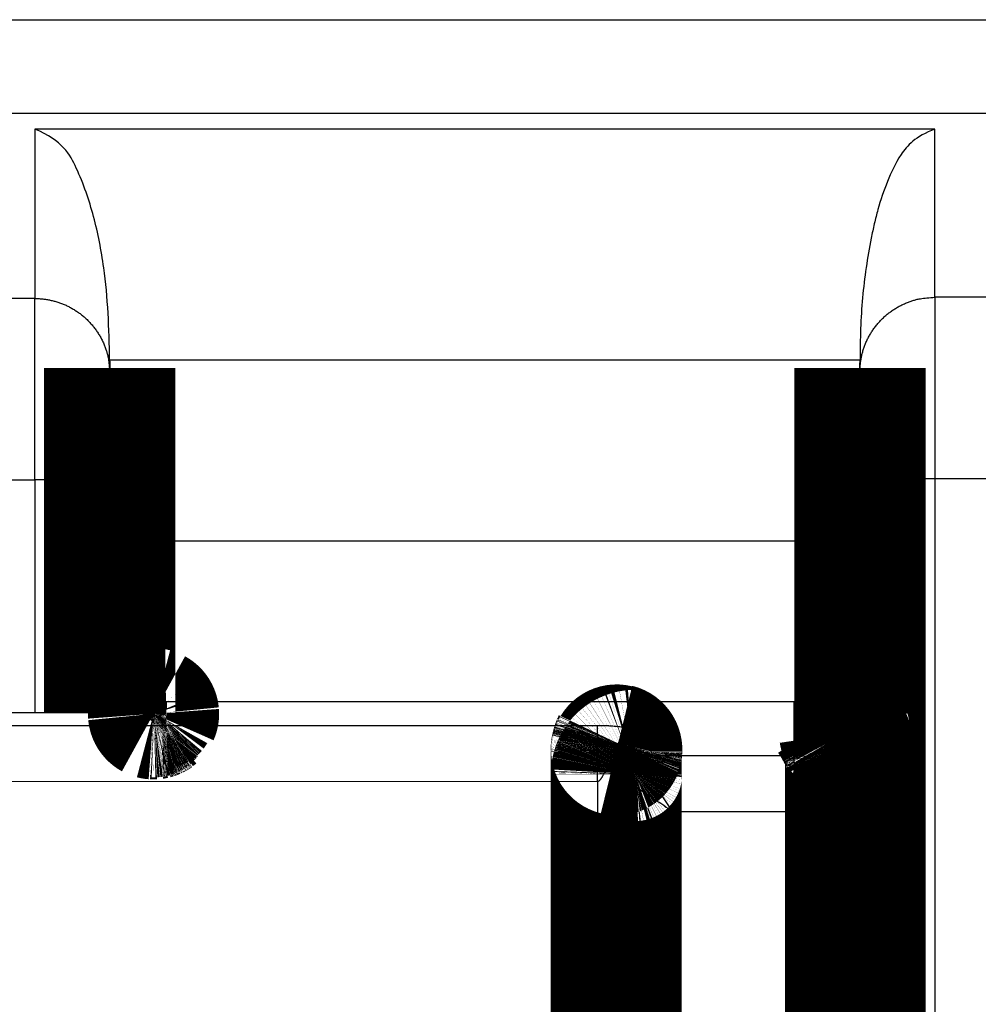
# Model space of a CAD drawing. Extents: x 2 to 208, y 7 to 282.
# Drawn here: x 86 to 91, y 251 to 256 of the extents above; entities that cross this region are included whole.
import ezdxf

# ---------------------------------------------------------------- set-up
doc = ezdxf.new("R2010")
doc.units = 0
doc.header["$MEASUREMENT"] = 0
doc.layers.add('4', color=7, linetype='CONTINUOUS')

msp = doc.modelspace()

# ---------------------------------------------------------------- linework, layer by layer
at = {"layer": '4', "color": 251, "linetype": 'CONTINUOUS'}
for p, q in [((86.1068, 255.18662), (86.1068, 254.28252)), ((90.90679, 255.18662), (86.1068, 255.18662)), ((90.90679, 254.28916), (90.90679, 255.18662)), ((86.1068, 254.28252), (85.477356, 254.28252)), ((86.1068, 253.31492), (86.1068, 254.28252)), ((90.90679, 254.28916), (90.90679, 253.32156)), ((90.507404, 253.9533), (86.506186, 253.9533)), ((85.856913, 253.31492), (86.1068, 253.31492)), ((86.1068, 253.31492), (86.106791, 252.07239)), ((90.90679, 253.32156), (90.90679, 244.1561))]:
    msp.add_line(p, q, dxfattribs=at)
at = {"layer": '4', "color": 7, "linetype": 'CONTINUOUS'}
for p, q in [((86.806866, 252.13168), (86.806866, 252.09375)), ((90.156869, 252.13111), (86.806866, 252.13168)), ((90.156869, 251.84587), (90.156869, 252.13111)), ((86.606878, 252.07296), (85.088408, 252.07239)), ((85.396011, 252.00605), (89.106878, 252.00605)), ((89.106878, 251.70775), (89.106878, 252.00605)), ((89.306866, 251.96561), (89.306866, 251.84814)), ((89.308002, 251.84587), (90.156869, 251.84587)), ((90.156869, 251.54757), (90.156869, 251.84587)), ((85.396011, 251.70771), (89.106878, 251.70775)), ((89.106878, 251.70775), (89.106878, 199.08518)), ((89.506876, 200.50501), (89.506854, 251.54757)), ((89.506854, 251.54757), (90.156869, 251.54757)), ((90.156869, 251.54757), (90.456872, 251.54757)), ((90.156869, 251.54757), (90.156869, 200.50501))]:
    msp.add_line(p, q, dxfattribs=at)
at = {"layer": '4', "color": 251, "linetype": 'CONTINUOUS'}
for points in [[(86.1068, 254.28252), (86.12586, 254.28208, -0.01272399), (86.145174, 254.28069, -0.01208165), (86.164762, 254.27831, -0.01190218), (86.18454, 254.27494, -0.01240789), (86.204421, 254.27049, -0.01264858), (86.224322, 254.26498, -0.01280714), (86.244163, 254.25833, -0.01291289), (86.263856, 254.2506, -0.01312448), (86.2833, 254.24172, -0.01324018), (86.302413, 254.23175, -0.01339106), (86.321084, 254.22065, -0.01347091), (86.339239, 254.20852, -0.01357665), (86.356764, 254.19533, -0.01363955), (86.373598, 254.18118, -0.01371816), (86.389629, 254.16608, -0.01371803), (86.404816, 254.15016, -0.01366351), (86.419054, 254.13344, -0.01374653), (86.432326, 254.11601, -0.0139208), (86.44454, 254.09793, -0.01357551), (86.455699, 254.07941, -0.01276369), (86.465726, 254.06057, -0.01373419), (86.474671, 254.0411, -0.01578965), (86.482487, 254.02093, -0.0124332), (86.489141, 254.00181, -0.00541847), (86.494571, 253.98439, -0.01626869), (86.499169, 253.96227, -0.02722139), (86.503253, 253.9287, -0.01395212), (86.506797, 253.88501, -0.00767146)], [(90.506793, 253.89165), (90.507236, 253.91059, -0.01288314), (90.508637, 253.92979, -0.01223137), (90.511031, 253.94926, -0.01204688), (90.51442, 253.96891, -0.01255446), (90.518898, 253.98867, -0.01279173), (90.524447, 254.00845, -0.01294443), (90.531131, 254.02816, -0.01304169), (90.538916, 254.04774, -0.01324446), (90.547853, 254.06706, -0.01334821), (90.557887, 254.08605, -0.01348635), (90.569048, 254.10461, -0.01355087), (90.581261, 254.12265, -0.01364086), (90.594532, 254.14007, -0.01368604), (90.60877, 254.1568, -0.01374693), (90.62396, 254.17273, -0.01372765), (90.639988, 254.18782, -0.01365477), (90.656813, 254.20197, -0.01371868), (90.674347, 254.21516, -0.01387426), (90.692541, 254.2273, -0.01351209), (90.711174, 254.23839, -0.01268928), (90.730134, 254.24835, -0.01363867), (90.749731, 254.25724, -0.01566184), (90.770027, 254.265, -0.01231922), (90.789265, 254.27162, -0.00536581), (90.806789, 254.27701, -0.01610287), (90.829049, 254.28158, -0.02691321), (90.862832, 254.28564, -0.01378474), (90.90679, 254.28916, -0.00757787)], [(86.506797, 253.30446), (86.506354, 253.30496, 0.28955477), (86.504952, 253.30547, 0.05498817), (86.502558, 253.30598, 0.02056487), (86.499169, 253.3065, 0.01125016), (86.49469, 253.30702, 0.0068256), (86.489141, 253.30754, 0.00464058), (86.482456, 253.30806, 0.00331687), (86.474671, 253.30857, 0.00254477), (86.465734, 253.30908, 0.00199011), (86.455699, 253.30958, 0.00162474), (86.444538, 253.31007, 0.00134124), (86.432326, 253.31055, 0.00114194), (86.419055, 253.311, 0.0009802), (86.404816, 253.31144, 0.00086111), (86.389626, 253.31186, 0.00075869), (86.373598, 253.31226, 0.00067804), (86.356773, 253.31263, 0.0006165), (86.339239, 253.31298, 0.00057188), (86.321045, 253.3133, 0.00051405), (86.302413, 253.31359, 0.00045239), (86.283453, 253.31385, 0.00045825), (86.263856, 253.31409, 0.00049725), (86.24356, 253.31429, 0.00037186), (86.224322, 253.31446, 0.00015796), (86.206799, 253.31461, 0.00046423), (86.18454, 253.31473, 0.00073935), (86.150757, 253.31483, 0.00036833), (86.1068, 253.31492, 0.00020084)], [(90.90679, 253.32156), (90.887729, 253.32155, 0.00033534), (90.868415, 253.32151, 0.0003199), (90.848827, 253.32145, 0.00031813), (90.829049, 253.32136, 0.00033631), (90.809167, 253.32124, 0.00034986), (90.789265, 253.3211, 0.00036324), (90.769425, 253.32092, 0.00037824), (90.749731, 253.32072, 0.00039903), (90.730287, 253.32048, 0.00042147), (90.711174, 253.32022, 0.00044868), (90.692503, 253.31993, 0.00047997), (90.674347, 253.31961, 0.00051732), (90.656823, 253.31926, 0.0005626), (90.639988, 253.31889, 0.00061645), (90.623957, 253.31849, 0.00068145), (90.60877, 253.31807, 0.00075545), (90.594533, 253.31763, 0.00086092), (90.581261, 253.31717, 0.00099801), (90.569046, 253.31669, 0.00113998), (90.557887, 253.3162, 0.00126036), (90.547861, 253.31571, 0.00163672), (90.538916, 253.31519, 0.00238205), (90.531101, 253.31466, 0.00250058), (90.524447, 253.31416, 0.00131508), (90.519017, 253.3137, 0.00481459), (90.51442, 253.31312, 0.01690197), (90.510336, 253.31223, 0.02391833), (90.506793, 253.31108, 0.02793351)]]:
    msp.add_lwpolyline(points, format="xyb", dxfattribs=at)
at = {"layer": '4', "color": 40, "linetype": 'CONTINUOUS', "const_width": 0.7}
for points in [[(86.506791, 253.88502), (86.506791, 253.91227)], [(90.506791, 253.91224), (90.506791, 253.89165)], [(86.506791, 253.30446), (86.506791, 253.88502)], [(90.506791, 253.89165), (90.506791, 253.31108)], [(86.506797, 252.07289), (86.506791, 253.30446)], [(90.506791, 253.31108), (90.506791, 244.15611)], [(89.206872, 251.7487), (89.206894, 251.8662)], [(90.456872, 251.83054), (90.456872, 251.54757)], [(89.206868, 200.50501), (89.206868, 251.7487)], [(90.456868, 251.54757), (90.456868, 200.50501)]]:
    msp.add_lwpolyline(points, dxfattribs=at)
for points in [[(86.806866, 252.13168), (86.803555, 252.1316, 0.00862869), (86.800208, 252.1314, 0.00829323), (86.796824, 252.13109, 0.00820468), (86.79341, 252.13066, 0.0084501), (86.789972, 252.1301, 0.00856638), (86.786517, 252.12942, 0.00864824), (86.783051, 252.12861, 0.00870451), (86.77958, 252.12768, 0.0088184), (86.776112, 252.1266, 0.00888416), (86.772655, 252.1254, 0.00897869), (86.769216, 252.12405, 0.00903214), (86.765802, 252.12258, 0.00911229), (86.762423, 252.12096, 0.00916772), (86.759085, 252.11922, 0.00925481), (86.755798, 252.11733, 0.00927401), (86.752568, 252.11532, 0.00927735), (86.749406, 252.11318, 0.00938689), (86.746313, 252.11092, 0.00961212), (86.743301, 252.10853, 0.00937631), (86.740383, 252.10603, 0.00880923), (86.737573, 252.10344, 0.00968993), (86.734833, 252.1007, 0.01149234), (86.732161, 252.09778, 0.0088264), (86.729714, 252.09497, 0.00326857), (86.727555, 252.09238, 0.01224604), (86.725068, 252.08889, 0.02101431), (86.721614, 252.08333, 0.01042285), (86.717318, 252.07594, 0.00555878)], [(86.697286, 252.05344), (86.698342, 252.05483, -0.00546657), (86.69942, 252.0562, -0.00556342), (86.70052, 252.05752, -0.00564768), (86.70164, 252.05882, -0.00572523), (86.702781, 252.06007, -0.00581036), (86.703941, 252.06129, -0.00588722), (86.70512, 252.06247, -0.00596972), (86.706315, 252.06361, -0.00604424), (86.707528, 252.06471, -0.00612517), (86.708756, 252.06577, -0.00619503), (86.709999, 252.06679, -0.00627209), (86.711255, 252.06777, -0.00633657), (86.712525, 252.0687, -0.00640874), (86.713807, 252.0696, -0.00646619), (86.715099, 252.07045, -0.00653196), (86.716402, 252.07127, -0.0065812), (86.717714, 252.07204, -0.00663907), (86.719034, 252.07277, -0.0066784), (86.720361, 252.07345, -0.00672752), (86.721694, 252.0741, -0.00675709), (86.723033, 252.0747, -0.00679448), (86.724376, 252.07526, -0.00680848), (86.725723, 252.07578, -0.00683974), (86.727072, 252.07626, -0.00685465), (86.728423, 252.0767, -0.00685535), (86.729775, 252.07709, -0.00681028), (86.731126, 252.07745, -0.00686421), (86.732477, 252.07777, -0.00696593), (86.733829, 252.07804, -0.00678096), (86.735173, 252.07828, -0.00634194), (86.736505, 252.07848, -0.00690805), (86.737855, 252.07865, -0.00808118), (86.73923, 252.07877, -0.00622861), (86.740519, 252.07886, -0.00239404), (86.741681, 252.07893, -0.00846787), (86.743158, 252.07894, -0.01432084), (86.745408, 252.07885, -0.00710353), (86.748342, 252.07868, -0.00382423)], [(86.766751, 252.08294), (86.764723, 252.08173, -0.00017242), (86.762795, 252.08059, -0.00019212), (86.760971, 252.07951, -0.00021358), (86.759245, 252.07848, -0.00023333), (86.757616, 252.07752, -0.00025796), (86.756079, 252.07662, -0.00028508), (86.754635, 252.07577, -0.0003179), (86.753276, 252.07497, -0.00035257), (86.752005, 252.07423, -0.0003954), (86.750815, 252.07354, -0.00044155), (86.749706, 252.0729, -0.00049905), (86.748672, 252.0723, -0.00056138), (86.747715, 252.07176, -0.0006401), (86.746828, 252.07125, -0.00072646), (86.746011, 252.07079, -0.00083715), (86.745259, 252.07037, -0.00096024), (86.744572, 252.06999, -0.00112081), (86.743945, 252.06964, -0.00130244), (86.743377, 252.06934, -0.00154461), (86.742863, 252.06906, -0.00182475), (86.742403, 252.06882, -0.00220774), (86.741992, 252.06861, -0.00266274), (86.74163, 252.06843, -0.00330942), (86.741311, 252.06828, -0.0041125), (86.741035, 252.06816, -0.00529052), (86.740797, 252.06806, -0.00680621), (86.740596, 252.06798, -0.00927127), (86.740428, 252.06792, -0.01287598), (86.740292, 252.06788, -0.01864587), (86.740184, 252.06786, -0.02665854), (86.740102, 252.06786, -0.04531572), (86.740042, 252.06787, -0.08353484), (86.740004, 252.0679, -0.10836155), (86.739981, 252.06794, -0.07360338), (86.739971, 252.06798, -0.10353364), (86.739979, 252.06804, -0.06648514), (86.740011, 252.06815, -0.0206992), (86.740065, 252.06831, -0.01093988)], [(86.806866, 252.09375), (86.804652, 252.09372, 0.00569732), (86.802421, 252.09365, 0.00554212), (86.800172, 252.09352, 0.00550493), (86.797907, 252.09335, 0.00561944), (86.795627, 252.09312, 0.00567522), (86.793336, 252.09283, 0.00571684), (86.791033, 252.09249, 0.00574667), (86.788722, 252.0921, 0.00580411), (86.786404, 252.09164, 0.00583924), (86.784081, 252.09113, 0.00589044), (86.781756, 252.09056, 0.00592055), (86.779429, 252.08993, 0.00596582), (86.777104, 252.08924, 0.00600033), (86.774782, 252.08849, 0.00605679), (86.772467, 252.08768, 0.0060685), (86.77016, 252.0868, 0.00607089), (86.767864, 252.08587, 0.00615166), (86.76558, 252.08487, 0.00631962), (86.763308, 252.08381, 0.00615626), (86.761061, 252.0827, 0.00576785), (86.758847, 252.08153, 0.00640507), (86.756624, 252.08028, 0.00769428), (86.75438, 252.07893, 0.00582705), (86.752287, 252.07763, 0.00195348), (86.750406, 252.07642, 0.00830208), (86.748069, 252.07474, 0.01436172), (86.744576, 252.072, 0.00699917), (86.740065, 252.06831, 0.00368339)], [(86.766751, 252.08294), (86.767413, 252.08312, -0.0019772), (86.768076, 252.08329, -0.00198968), (86.768739, 252.08346, -0.001992), (86.769402, 252.08362, -0.00198287), (86.770066, 252.08377, -0.00197824), (86.770729, 252.08392, -0.00197426), (86.771392, 252.08407, -0.00197121), (86.772055, 252.0842, -0.00196578), (86.772717, 252.08434, -0.00196221), (86.77338, 252.08447, -0.00195697), (86.774042, 252.08459, -0.00195339), (86.774703, 252.0847, -0.00194794), (86.775365, 252.08482, -0.00194424), (86.776025, 252.08492, -0.00193868), (86.776686, 252.08502, -0.0019349), (86.777345, 252.08512, -0.00192923), (86.778004, 252.08521, -0.00192532), (86.778662, 252.08529, -0.00191945), (86.77932, 252.08537, -0.00191558), (86.779977, 252.08545, -0.00190992), (86.780633, 252.08552, -0.00190551), (86.781288, 252.08558, -0.00189858), (86.781942, 252.08564, -0.00189571), (86.782595, 252.08569, -0.00189276), (86.783247, 252.08574, -0.00188412), (86.783897, 252.08579, -0.00186703), (86.784547, 252.08582, -0.00187808), (86.785196, 252.08586, -0.00190802), (86.785844, 252.08589, -0.00185186), (86.786489, 252.08591, -0.00172776), (86.787128, 252.08593, -0.00189519), (86.787777, 252.08594, -0.00224095), (86.788438, 252.08595, -0.00170992), (86.789059, 252.08596, -0.00061336), (86.789619, 252.08596, -0.00237836), (86.790335, 252.08595, -0.00406833), (86.791433, 252.08593, -0.00200208), (86.792868, 252.08589, -0.00106827)], [(90.456872, 251.83054), (90.456849, 251.83377, 0.00347962), (90.456783, 251.83702, 0.00325961), (90.456673, 251.84027, 0.00341543), (90.456515, 251.84355, 0.00395271), (90.456299, 251.84685, 0.00428661), (90.456022, 251.8502, 0.00453993), (90.455676, 251.85359, 0.004724), (90.455258, 251.85703, 0.00492847), (90.45476, 251.86054, 0.00503015), (90.454179, 251.86411, 0.00512667), (90.453506, 251.86777, 0.00513414), (90.452739, 251.8715, 0.00514508), (90.451868, 251.87533, 0.0050753), (90.450892, 251.87926, 0.00501321), (90.449801, 251.88331, 0.00488353), (90.448594, 251.88746, 0.00476795), (90.44726, 251.89175, 0.00459766), (90.445798, 251.89616, 0.00444661), (90.444198, 251.90072, 0.00425393), (90.44246, 251.90542, 0.00408486), (90.440572, 251.91029, 0.0038823), (90.438534, 251.91531, 0.00370389), (90.436335, 251.92051, 0.00350795), (90.433975, 251.92589, 0.00334126), (90.431441, 251.93146, 0.00314109), (90.428737, 251.93722, 0.0029563), (90.425851, 251.94319, 0.00281008), (90.422775, 251.94937, 0.00271433), (90.419495, 251.9558, 0.00246557), (90.416044, 251.9624, 0.0021662), (90.412419, 251.9692, 0.00227292), (90.408498, 251.97638, 0.00255603), (90.404226, 251.98403, 0.00177152), (90.400092, 251.99136, 0.00053148), (90.396251, 251.9981, 0.00238542), (90.390781, 252.00741, 0.00362131), (90.381646, 252.02259, 0.00155965), (90.36926, 252.04298, 0.00077676)], [(90.36926, 252.04298), (90.404786, 251.99241, 0.00044596), (90.425697, 251.96286, 0.00174141), (90.430136, 251.957, 0.08180475), (90.427274, 251.96163, 0.00789101), (90.425869, 251.96415, -0.03992383), (90.425704, 251.96486, -0.02766067), (90.425063, 251.96624, 0.03269661), (90.424095, 251.96807, 0.00221891), (90.423236, 251.96972, -0.00316689), (90.422448, 251.97126, 0.00127617), (90.421619, 251.97283, 0.00270243), (90.420761, 251.97442, 0.00156182), (90.419901, 251.976, 0.00124901), (90.419036, 251.97757, 0.00150199), (90.41816, 251.97913, 0.00157213), (90.417273, 251.98069, 0.00151377), (90.416377, 251.98225, 0.00149771), (90.415472, 251.9838, 0.00151006), (90.414558, 251.98534, 0.00151305), (90.413634, 251.98688, 0.00150987), (90.412701, 251.98841, 0.0015089), (90.411758, 251.98994, 0.00150925), (90.410806, 251.99146, 0.00150923), (90.409846, 251.99297, 0.00150898), (90.408876, 251.99448, 0.0015089), (90.407897, 251.99598, 0.00150892), (90.406908, 251.99748, 0.00150898), (90.405911, 251.99897, 0.0015091), (90.404905, 252.00045, 0.00150926), (90.403889, 252.00193, 0.0015095), (90.402865, 252.00341, 0.00150978), (90.401832, 252.00487, 0.00151014), (90.40079, 252.00633, 0.00151053), (90.399739, 252.00778, 0.001511), (90.398679, 252.00923, 0.0015115), (90.397611, 252.01067, 0.00151213), (90.396534, 252.01211, 0.0015127), (90.395448, 252.01353, 0.00151335), (90.394354, 252.01495, 0.00151417), (90.393251, 252.01637, 0.00151532), (90.392139, 252.01778, 0.00151572), (90.391019, 252.01918, 0.00151558), (90.38989, 252.02057, 0.00151801), (90.388753, 252.02196, 0.00152311), (90.387607, 252.02334, 0.00151865), (90.386454, 252.02471, 0.00150545), (90.385292, 252.02607, 0.00152637), (90.384121, 252.02743, 0.00157882), (90.382939, 252.02878, 0.00150946), (90.381755, 252.03013, 0.00133041), (90.38057, 252.03145, 0.00165123), (90.379355, 252.03279, 0.00240703), (90.378099, 252.03415, 0.00183132), (90.376914, 252.03542, 0.00024752), (90.375839, 252.03656, 0.00333339), (90.374425, 252.038, 0.00672801), (90.3722, 252.04016, 0.003349), (90.36926, 252.04298, 0.00172085)], [(89.206894, 251.86625), (89.206902, 251.86731, -0.00264398), (89.206921, 251.86839, -0.00261148), (89.206952, 251.86946, -0.00260756), (89.206994, 251.87054, -0.00263836), (89.207048, 251.87162, -0.00265558), (89.207113, 251.87271, -0.00266961), (89.207191, 251.8738, -0.00268094), (89.20728, 251.87489, -0.0026987), (89.207382, 251.87598, -0.00271104), (89.207496, 251.87708, -0.00272722), (89.207623, 251.87817, -0.00273877), (89.207762, 251.87927, -0.00275469), (89.207913, 251.88038, -0.00276586), (89.208078, 251.88148, -0.00278113), (89.208255, 251.88258, -0.0027918), (89.208446, 251.88369, -0.00280651), (89.208649, 251.8848, -0.0028166), (89.208866, 251.88591, -0.0028305), (89.209096, 251.88701, -0.00284025), (89.209339, 251.88812, -0.00285405), (89.209596, 251.88923, -0.00286244), (89.209867, 251.89034, -0.0028735), (89.210151, 251.89145, -0.00288408), (89.210449, 251.89256, -0.00290141), (89.21076, 251.89367, -0.00290157), (89.211086, 251.89478, -0.0028941), (89.211425, 251.89589, -0.00292748), (89.211778, 251.89699, -0.00299955), (89.212146, 251.8981, -0.00291759), (89.212526, 251.8992, -0.00272724), (89.212918, 251.9003, -0.0030253), (89.213331, 251.9014, -0.00362927), (89.213771, 251.90253, -0.00274306), (89.214192, 251.9036, -0.00091012), (89.21458, 251.90455, -0.00390923), (89.21511, 251.90578, -0.00674995), (89.215967, 251.90765, -0.00328083), (89.217114, 251.9101, -0.0017276)], [(89.206938, 251.86876), (89.207677, 251.87177), (89.208382, 251.87463, 1), (89.209049, 251.87734), (89.209682, 251.87992, -0.00000016), (89.21028, 251.88235, -0.00000031), (89.210845, 251.88465, -0.00000046), (89.211378, 251.88681, -0.00000064), (89.21188, 251.88886, -0.00000086), (89.212351, 251.89077, -0.00000112), (89.212794, 251.89257, -0.00000142), (89.213207, 251.89425, -0.00000178), (89.213594, 251.89582, -0.00000221), (89.213953, 251.89729, -0.00000271), (89.214288, 251.89865, -0.00000332), (89.214597, 251.8999, -0.00000405), (89.214884, 251.90107, -0.00000492), (89.215147, 251.90214, -0.000006), (89.215389, 251.90312, -0.00000728), (89.215609, 251.90402, -0.0000089), (89.21581, 251.90483, -0.00001084), (89.215992, 251.90557, -0.00001335), (89.216156, 251.90624, -0.00001637), (89.216303, 251.90683, -0.0000204), (89.216434, 251.90736, -0.00002538), (89.216549, 251.90783, -0.00003208), (89.216651, 251.90825, -0.00004028), (89.216739, 251.9086, -0.00005253), (89.216815, 251.90891, -0.00006914), (89.21688, 251.90917, -0.00009076), (89.216934, 251.90939, -0.00011467), (89.216979, 251.90957, -0.0001702), (89.217015, 251.90972, -0.00027804), (89.217044, 251.90983, -0.00035604), (89.217066, 251.90992, -0.00028453), (89.217082, 251.90998, -0.00086974), (89.217095, 251.91003, -0.00301797), (89.217105, 251.91007, -0.00505625), (89.217114, 251.9101, -0.00941031)], [(89.206902, 251.86876), (89.206899, 251.86867, 0.00021834), (89.206897, 251.86859, 0.00021859), (89.206895, 251.8685, 0.00021865), (89.206893, 251.86841, 0.00021846), (89.206891, 251.86833, 0.00021838), (89.206889, 251.86824, 0.00021831), (89.206888, 251.86815, 0.00021825), (89.206886, 251.86807, 0.00021815), (89.206884, 251.86798, 0.0002181), (89.206883, 251.86789, 0.00021803), (89.206881, 251.86781, 0.00021793), (89.20688, 251.86772, 0.00021773), (89.206879, 251.86763, 0.00021782), (89.206877, 251.86755, 0.00021811), (89.206876, 251.86746, 0.00021751), (89.206875, 251.86737, 0.0002161), (89.206874, 251.86729, 0.0002179), (89.206873, 251.8672, 0.00022219), (89.206872, 251.86711, 0.00021586), (89.206871, 251.86703, 0.00020155), (89.206871, 251.86694, 0.00022226), (89.20687, 251.86686, 0.00026465), (89.20687, 251.86677, 0.00020105), (89.206869, 251.86668, 0.00006947), (89.206869, 251.86661, 0.00028305), (89.206868, 251.86651, 0.0004867), (89.206868, 251.86636, 0.00023821), (89.206868, 251.86617, 0.00012636)], [(89.206868, 251.86617), (89.206868, 251.86617, -0.00000158), (89.206868, 251.86617, -0.00000198), (89.206868, 251.86617, -0.00000237), (89.206868, 251.86617, -0.00000198), (89.206868, 251.86617, -0.00000158), (89.206868, 251.86617, -0.00000198), (89.206868, 251.86617, -0.00000198), (89.206868, 251.86617, -0.00000198), (89.206868, 251.86617, -0.00000158), (89.206868, 251.86617, -0.00000237), (89.206868, 251.86617, -0.00000237), (89.206868, 251.86617, -0.00000198), (89.206868, 251.86617, -0.00000158), (89.206868, 251.86617, -0.00000198), (89.206868, 251.86617, -0.00000158), (89.206868, 251.86617, -0.00000198), (89.206868, 251.86617, -0.00000158), (89.206868, 251.86617, -0.00000198), (89.206868, 251.86617, -0.00000158), (89.206868, 251.86617, -0.00000158), (89.206868, 251.86617, -0.00000158), (89.206868, 251.86617, -0.00000158), (89.206868, 251.86617, -0.00000198), (89.206868, 251.86617, -0.00000198), (89.206868, 251.86617, -0.00000237), (89.206868, 251.86617, -0.00000196), (89.206868, 251.86617, -0.00000158), (89.206868, 251.86617, -0.00000161), (89.206868, 251.86617, -0.00000118), (89.206868, 251.86617), (89.206868, 251.86617), (89.206868, 251.86617), (89.206868, 251.86617), (89.206868, 251.86617), (89.206868, 251.86617), (89.206868, 251.86617), (89.206868, 251.86617), (89.206868, 251.86617)], [(89.208554, 251.74642), (89.208716, 251.75114, -0.01270481), (89.209115, 251.75591, -0.01205855), (89.209758, 251.76075, -0.01186741), (89.210645, 251.76564, -0.01234953), (89.2118, 251.77055, -0.01256938), (89.213217, 251.77546, -0.0127081), (89.214913, 251.78036, -0.01279425), (89.216877, 251.78523, -0.01298413), (89.219123, 251.79003, -0.01307978), (89.221637, 251.79476, -0.0132104), (89.224425, 251.79937, -0.01327187), (89.22747, 251.80387, -0.01335976), (89.230773, 251.8082, -0.01340688), (89.234311, 251.81237, -0.01347119), (89.238081, 251.81635, -0.01345959), (89.242055, 251.82012, -0.01339698), (89.246222, 251.82365, -0.01347158), (89.250562, 251.82696, -0.01363867), (89.255063, 251.83, -0.01329663), (89.25967, 251.83279, -0.01249966), (89.264356, 251.8353, -0.01345546), (89.269198, 251.83755, -0.01548067), (89.274212, 251.83952, -0.0121892), (89.278964, 251.84121, -0.00529953), (89.283293, 251.84259, -0.01597654), (89.288791, 251.84378, -0.02677895), (89.297139, 251.84488, -0.01373648), (89.308002, 251.84587, -0.00755474)], [(89.208557, 251.74531), (89.208557, 251.74535, -0.00009333), (89.208557, 251.74539, -0.00009328), (89.208557, 251.74543, -0.00009327), (89.208557, 251.74546, -0.00009331), (89.208558, 251.7455, -0.00009332), (89.208558, 251.74554, -0.00009334), (89.208558, 251.74558, -0.00009334), (89.208558, 251.74561, -0.00009336), (89.208558, 251.74565, -0.00009338), (89.208558, 251.74569, -0.00009341), (89.208558, 251.74572, -0.0000934), (89.208558, 251.74576, -0.00009337), (89.208559, 251.7458, -0.00009344), (89.208559, 251.74584, -0.00009363), (89.208559, 251.74587, -0.0000934), (89.208559, 251.74591, -0.00009285), (89.208559, 251.74595, -0.00009367), (89.20856, 251.74599, -0.00009559), (89.20856, 251.74602, -0.00009287), (89.20856, 251.74606, -0.00008672), (89.20856, 251.7461, -0.00009575), (89.208561, 251.74614, -0.00011418), (89.208561, 251.74617, -0.00008664), (89.208561, 251.74621, -0.00002968), (89.208562, 251.74624, -0.00012229), (89.208562, 251.74629, -0.00021049), (89.208563, 251.74635, -0.00010288), (89.208564, 251.74644, -0.0000545)]]:
    msp.add_lwpolyline(points, format="xyb", dxfattribs=at)
at = {"layer": '4', "color": 7, "linetype": 'CONTINUOUS'}
for points in [[(89.306866, 251.96561), (89.302189, 251.9655, 0.01248124), (89.297451, 251.96516, 0.01185966), (89.292647, 251.96459, 0.01168723), (89.287796, 251.96378, 0.01217569), (89.282918, 251.96271, 0.01240847), (89.278035, 251.96138, 0.01256261), (89.273163, 251.95978, 0.01266575), (89.268324, 251.95792, 0.01287168), (89.263542, 251.95578, 0.01298475), (89.258837, 251.95338, 0.01313319), (89.254233, 251.95071, 0.01321209), (89.24975, 251.94778, 0.0133178), (89.245413, 251.9446, 0.0133812), (89.241239, 251.94118, 0.01346267), (89.237252, 251.93754, 0.01346468), (89.233465, 251.93368, 0.01341604), (89.229902, 251.92963, 0.01350267), (89.226567, 251.92541, 0.01368466), (89.223483, 251.92101, 0.01334557), (89.220651, 251.91651, 0.01254791), (89.218091, 251.91192, 0.01352092), (89.215788, 251.90717, 0.01557661), (89.213753, 251.90224, 0.01224536), (89.212007, 251.89756, 0.00528675), (89.210569, 251.89329, 0.01608412), (89.209303, 251.88785, 0.02695795), (89.208087, 251.87956, 0.01378523), (89.206938, 251.86876, 0.00756275)], [(90.456872, 251.54757), (90.456539, 251.56179, 0.01287614), (90.455488, 251.57619, 0.01222473), (90.453693, 251.5908, 0.01204041), (90.451151, 251.60555, 0.01254785), (90.447792, 251.62037, 0.01278522), (90.44363, 251.63522, 0.01293813), (90.438616, 251.65001, 0.01303571), (90.432777, 251.6647, 0.01323882), (90.426074, 251.6792, 0.01334305), (90.418548, 251.69345, 0.01348172), (90.410177, 251.70738, 0.01354688), (90.401018, 251.72092, 0.01363753), (90.391064, 251.73398, 0.01368346), (90.380385, 251.74654, 0.01374511), (90.368993, 251.75849, 0.01372666), (90.356971, 251.76982, 0.01365459), (90.344352, 251.78044, 0.01371933), (90.331201, 251.79034, 0.01387573), (90.317556, 251.79944, 0.01351433), (90.303581, 251.80777, 0.01269205), (90.289361, 251.81524, 0.01364235), (90.274663, 251.82191, 0.01566689), (90.259441, 251.82774, 0.01232382), (90.245012, 251.83271, 0.00536795), (90.23187, 251.83675, 0.01610968), (90.215175, 251.84018, 0.0269261), (90.189837, 251.84323, 0.01379185), (90.156869, 251.84587, 0.00758187)]]:
    msp.add_lwpolyline(points, format="xyb", dxfattribs=at)
at = {"layer": '4', "color": 251, "linetype": 'CONTINUOUS'}
for points in [[(84.956772, 255.76957), (102.12344, 255.76956), (119.29011, 255.76956), (136.45676, 255.76957)], [(84.956772, 255.27102), (102.12343, 255.27102), (119.2901, 255.27102), (136.45676, 255.27102)], [(119.55693, 254.28916), (110.00688, 254.28917), (100.45684, 254.28917), (90.90679, 254.28916)], [(119.55693, 253.32156), (110.00688, 253.32155), (100.45684, 253.32155), (90.90679, 253.32156)]]:
    msp.add_open_spline(points, degree=3, dxfattribs=at)
at = {"layer": '4', "color": 40, "linetype": 'CONTINUOUS'}
for points, knots in [([(86.506186, 253.9533), (86.50358, 254.1245), (86.492536, 254.38364), (86.42633, 254.72212), (86.342031, 254.96735), (86.254676, 255.1238), (86.1068, 255.18662)], [0, 0, 0, 0, 0.0033880781, 0.0053645107, 0.0073420032, 0.0090417197, 0.0090417197, 0.0090417197, 0.0090417197]), ([(90.90679, 255.18662), (90.801945, 255.14683), (90.716101, 255.04939), (90.651549, 254.90762), (90.607826, 254.78204), (90.583182, 254.68147), (90.550014, 254.52758), (90.523313, 254.34179), (90.508371, 254.12269), (90.508264, 254.01037), (90.507404, 253.9533)], [0, 0, 0, 0, 0.0011342628, 0.0022653439, 0.003394812, 0.003959607, 0.0045244138, 0.0067828486, 0.0079122554, 0.0090417197, 0.0090417197, 0.0090417197, 0.0090417197]), ([(89.306866, 251.84814), (89.306863, 251.84789), (89.306952, 251.84738), (89.307329, 251.84662), (89.307742, 251.84612), (89.308002, 251.84587)], [0.000000328, 0.000000328, 0.000000328, 0.000000328, 0.33333333, 0.66666667, 1, 1, 1, 1])]:
    msp.add_open_spline(points, degree=3, knots=knots, dxfattribs=at)
for points in [[(86.506186, 253.9533), (86.506321, 253.94443), (86.506708, 253.93026), (86.506797, 253.91227)], [(90.506793, 253.91224), (90.506873, 253.93021), (90.507261, 253.94442), (90.507404, 253.9533)], [(86.506797, 252.99103), (87.840124, 252.99103), (89.173457, 252.99103), (90.506793, 252.99103)], [(86.806866, 252.09375), (86.806868, 252.09261), (86.805186, 252.09038), (86.79788, 252.08712), (86.78559, 252.08396), (86.768967, 252.08108), (86.748586, 252.07855), (86.724786, 252.07639), (86.69787, 252.07462), (86.668342, 252.07333), (86.638133, 252.07256), (86.617383, 252.07239), (86.606878, 252.07296)]]:
    msp.add_open_spline(points, degree=3, dxfattribs=at)
at = {"layer": '4', "color": 7, "linetype": 'CONTINUOUS'}
for points, knots in [([(90.456872, 251.83054), (90.456868, 251.84612), (90.454468, 251.87678), (90.44415, 251.92078), (90.428433, 251.96056), (90.407736, 251.99717), (90.381837, 252.03089), (90.351624, 252.06047), (90.317509, 252.08557), (90.280333, 252.10558), (90.240526, 252.12022), (90.199589, 252.12905), (90.171156, 252.13112), (90.156869, 252.13111)], [0, 0, 0, 0, 0.09090909, 0.18181818, 0.27272727, 0.36363636, 0.45454545, 0.54545455, 0.63636364, 0.72727273, 0.81818182, 0.90909091, 1, 1, 1, 1]), ([(89.106878, 252.00605), (89.114676, 252.00605), (89.130328, 252.0059), (89.15369, 252.00523), (89.177612, 252.00404), (89.202483, 252.00221), (89.227539, 251.99966), (89.251843, 251.99635), (89.274717, 251.99212), (89.292965, 251.98722), (89.304926, 251.98207), (89.310476, 251.97609), (89.308928, 251.97051), (89.306868, 251.96718), (89.306866, 251.96561)], [0, 0, 0, 0, 0.08333333, 0.16666667, 0.25, 0.33333333, 0.41666667, 0.5, 0.58333333, 0.66666667, 0.75, 0.83333333, 0.91666667, 1, 1, 1, 1]), ([(89.106878, 251.70775), (89.107558, 251.70774), (89.108934, 251.70785), (89.110992, 251.70835), (89.113029, 251.70915), (89.115051, 251.71027), (89.117061, 251.71168), (89.119066, 251.71338), (89.121081, 251.71537), (89.123125, 251.71765), (89.125216, 251.72025), (89.127382, 251.72319), (89.129647, 251.72652), (89.132017, 251.73025), (89.134502, 251.73438), (89.137115, 251.73894), (89.139865, 251.74393), (89.142754, 251.74933), (89.145784, 251.75512), (89.14895, 251.76127), (89.152242, 251.76772), (89.155648, 251.77443), (89.159153, 251.78133), (89.16274, 251.78835), (89.166386, 251.79543), (89.17007, 251.80252), (89.173797, 251.80961), (89.177531, 251.81662), (89.181201, 251.82342), (89.184716, 251.82985), (89.18796, 251.83571), (89.190866, 251.8409), (89.193436, 251.84545), (89.195707, 251.84944), (89.197693, 251.8529), (89.199417, 251.85588), (89.200907, 251.85843), (89.20219, 251.86059), (89.203292, 251.86242), (89.204228, 251.86393), (89.205015, 251.86514), (89.205674, 251.86607), (89.206202, 251.8667), (89.206585, 251.86697), (89.206816, 251.86684), (89.206868, 251.86645), (89.206894, 251.86625)], [0, 0, 0, 0, 0.022727273, 0.045454545, 0.068181818, 0.090909091, 0.11363636, 0.13636364, 0.15909091, 0.18181818, 0.20454545, 0.22727273, 0.25, 0.27272727, 0.29545455, 0.31818182, 0.34090909, 0.36363636, 0.38636364, 0.40909091, 0.43181818, 0.45454545, 0.47727273, 0.5, 0.52272727, 0.54545455, 0.56818182, 0.59090909, 0.61363636, 0.63636364, 0.65909091, 0.68181818, 0.70454545, 0.72727273, 0.75, 0.77272727, 0.79545455, 0.81818182, 0.84090909, 0.86363636, 0.88636364, 0.90909091, 0.93181818, 0.95454545, 0.97727273, 0.9999609, 0.9999609, 0.9999609, 0.9999609]), ([(89.506854, 251.54757), (89.496322, 251.56337), (89.475892, 251.59404), (89.448201, 251.63556), (89.421864, 251.67507), (89.397902, 251.71101), (89.37656, 251.74303), (89.358067, 251.77077), (89.342367, 251.79432), (89.329761, 251.81323), (89.319637, 251.82841), (89.311923, 251.83999), (89.308931, 251.84447), (89.308002, 251.84587)], [0, 0, 0, 0, 0.09090909, 0.18181818, 0.27272727, 0.36363636, 0.45454545, 0.54545455, 0.63636364, 0.72727273, 0.81818182, 0.90909091, 1, 1, 1, 1]), ([(89.506854, 251.54757), (89.491067, 251.55811), (89.460395, 251.57854), (89.418871, 251.60623), (89.37936, 251.63257), (89.34342, 251.65653), (89.311406, 251.67787), (89.283667, 251.69637), (89.260117, 251.71207), (89.241206, 251.72467), (89.226023, 251.7348), (89.214446, 251.74251), (89.209966, 251.7455), (89.208554, 251.74642)], [0, 0, 0, 0, 0.09090909, 0.18181818, 0.27272727, 0.36363636, 0.45454545, 0.54545455, 0.63636364, 0.72727273, 0.81818182, 0.90909091, 1, 1, 1, 1])]:
    msp.add_open_spline(points, degree=3, knots=knots, dxfattribs=at)

doc.saveas('drawing.dxf')
